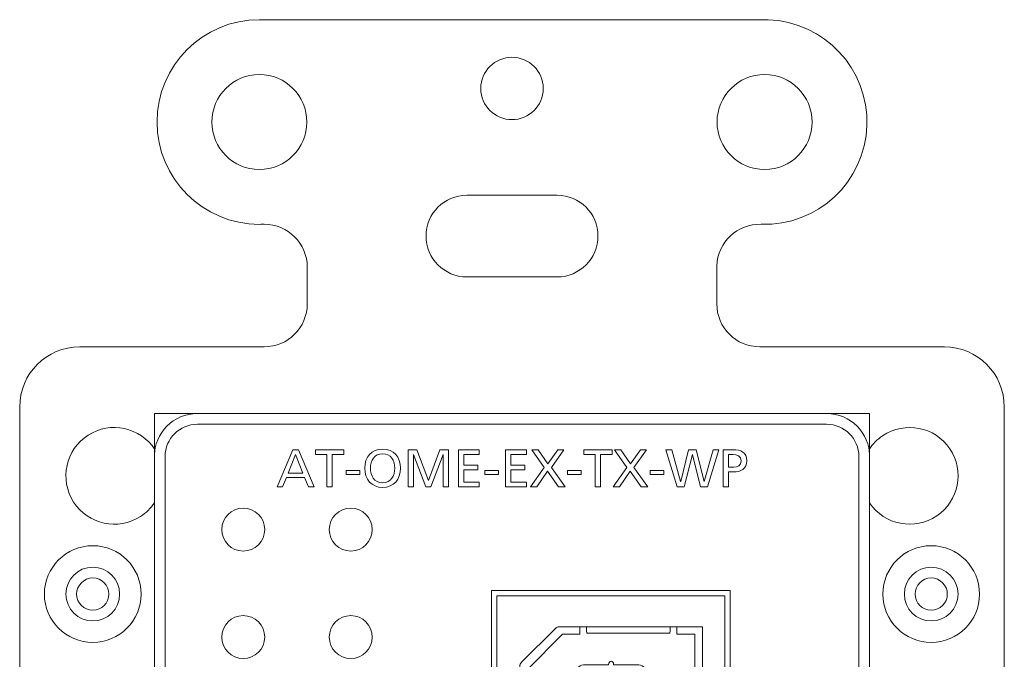
# Model space of a CAD drawing. Units: inches. Extents: x -33 to 354, y 91 to 225.
# Drawn here: x 118 to 164, y 185 to 215 of the extents above; entities that cross this region are included whole.
import ezdxf

# ---------------------------------------------------------------- set-up
doc = ezdxf.new("R2010")
doc.units = ezdxf.units.IN
doc.header["$MEASUREMENT"] = 0
doc.layers.add('面板', color=7, linetype='Continuous')

# ---------------------------------------------------------------- blocks, each defined once
blk = doc.blocks.new('block 457')
at = {"layer": '面板', "color": 250, "lineweight": 15, "true_color": 0x221814}
blk.add_open_spline([(119.229, 187.977), (119.229, 189.22), (120.236, 190.227), (121.479, 190.227), (122.722, 190.227), (123.729, 189.22), (123.729, 187.977), (123.729, 186.735), (122.722, 185.727), (121.479, 185.727), (120.236, 185.727), (119.229, 186.735), (119.229, 187.977), (119.229, 187.977), (119.229, 187.977), (119.229, 187.977)], degree=3, knots=[0, 0, 0, 0, 1, 1, 1, 2, 2, 2, 3, 3, 3, 4, 4, 4, 5, 5, 5, 5], dxfattribs=at)
blk = doc.blocks.new('block 459')
at = {"layer": '面板', "color": 250, "lineweight": 15, "true_color": 0x221814}
blk.add_open_spline([(122.229, 187.977), (122.229, 188.392), (121.893, 188.727), (121.479, 188.727), (121.065, 188.727), (120.729, 188.392), (120.729, 187.977), (120.729, 187.563), (121.065, 187.227), (121.479, 187.227), (121.893, 187.227), (122.229, 187.563), (122.229, 187.977), (122.229, 187.977), (122.229, 187.977), (122.229, 187.977)], degree=3, knots=[0, 0, 0, 0, 1, 1, 1, 2, 2, 2, 3, 3, 3, 4, 4, 4, 5, 5, 5, 5], dxfattribs=at)
blk = doc.blocks.new('block 461')
at = {"layer": '面板', "color": 250, "lineweight": 15, "true_color": 0x221814}
blk.add_open_spline([(161.229, 187.977), (161.229, 188.392), (160.893, 188.727), (160.479, 188.727), (160.065, 188.727), (159.729, 188.392), (159.729, 187.977), (159.729, 187.563), (160.065, 187.227), (160.479, 187.227), (160.893, 187.227), (161.229, 187.563), (161.229, 187.977), (161.229, 187.977), (161.229, 187.977), (161.229, 187.977)], degree=3, knots=[0, 0, 0, 0, 1, 1, 1, 2, 2, 2, 3, 3, 3, 4, 4, 4, 5, 5, 5, 5], dxfattribs=at)
blk = doc.blocks.new('block 463')
at = {"layer": '面板', "color": 250, "lineweight": 15, "true_color": 0x221814}
blk.add_open_spline([(161.729, 187.977), (161.729, 188.668), (161.169, 189.227), (160.479, 189.227), (159.789, 189.227), (159.229, 188.668), (159.229, 187.977), (159.229, 187.287), (159.789, 186.727), (160.479, 186.727), (161.169, 186.727), (161.729, 187.287), (161.729, 187.977), (161.729, 187.977), (161.729, 187.977), (161.729, 187.977)], degree=3, knots=[0, 0, 0, 0, 1, 1, 1, 2, 2, 2, 3, 3, 3, 4, 4, 4, 5, 5, 5, 5], dxfattribs=at)
blk = doc.blocks.new('block 465')
at = {"layer": '面板', "color": 250, "lineweight": 15, "true_color": 0x221814}
blk.add_open_spline([(122.729, 187.977), (122.729, 188.668), (122.169, 189.227), (121.479, 189.227), (120.789, 189.227), (120.229, 188.668), (120.229, 187.977), (120.229, 187.287), (120.789, 186.727), (121.479, 186.727), (122.169, 186.727), (122.729, 187.287), (122.729, 187.977), (122.729, 187.977), (122.729, 187.977), (122.729, 187.977)], degree=3, knots=[0, 0, 0, 0, 1, 1, 1, 2, 2, 2, 3, 3, 3, 4, 4, 4, 5, 5, 5, 5], dxfattribs=at)
blk = doc.blocks.new('block 468')
at = {"layer": '面板', "color": 250, "lineweight": 15, "true_color": 0x221814}
blk.add_open_spline([(158.229, 187.977), (158.229, 189.22), (159.236, 190.227), (160.479, 190.227), (161.722, 190.227), (162.729, 189.22), (162.729, 187.977), (162.729, 186.735), (161.722, 185.727), (160.479, 185.727), (159.236, 185.727), (158.229, 186.735), (158.229, 187.977), (158.229, 187.977), (158.229, 187.977), (158.229, 187.977)], degree=3, knots=[0, 0, 0, 0, 1, 1, 1, 2, 2, 2, 3, 3, 3, 4, 4, 4, 5, 5, 5, 5], dxfattribs=at)
blk = doc.blocks.new('block 473')
at = {"layer": '面板', "color": 250, "lineweight": 15, "true_color": 0x221814}
blk.add_open_spline([(131.439, 209.937), (131.439, 211.158), (130.45, 212.147), (129.229, 212.147), (128.008, 212.147), (127.019, 211.158), (127.019, 209.937), (127.019, 208.717), (128.008, 207.727), (129.229, 207.727), (130.45, 207.727), (131.439, 208.717), (131.439, 209.937), (131.439, 209.937), (131.439, 209.937), (131.439, 209.937)], degree=3, knots=[0, 0, 0, 0, 1, 1, 1, 2, 2, 2, 3, 3, 3, 4, 4, 4, 5, 5, 5, 5], dxfattribs=at)
blk = doc.blocks.new('block 474')
at = {"layer": '面板', "color": 250, "lineweight": 15, "true_color": 0x221814}
blk.add_open_spline([(142.429, 211.497), (142.429, 212.298), (141.78, 212.947), (140.979, 212.947), (140.178, 212.947), (139.529, 212.298), (139.529, 211.497), (139.529, 210.697), (140.178, 210.047), (140.979, 210.047), (141.78, 210.047), (142.429, 210.697), (142.429, 211.497), (142.429, 211.497), (142.429, 211.497), (142.429, 211.497)], degree=3, knots=[0, 0, 0, 0, 1, 1, 1, 2, 2, 2, 3, 3, 3, 4, 4, 4, 5, 5, 5, 5], dxfattribs=at)
blk = doc.blocks.new('block 475')
at = {"layer": '面板', "color": 250, "lineweight": 15, "true_color": 0x221814}
blk.add_open_spline([(154.939, 209.937), (154.939, 211.158), (153.95, 212.147), (152.729, 212.147), (151.509, 212.147), (150.519, 211.158), (150.519, 209.937), (150.519, 208.717), (151.509, 207.727), (152.729, 207.727), (153.95, 207.727), (154.939, 208.717), (154.939, 209.937), (154.939, 209.937), (154.939, 209.937), (154.939, 209.937)], degree=3, knots=[0, 0, 0, 0, 1, 1, 1, 2, 2, 2, 3, 3, 3, 4, 4, 4, 5, 5, 5, 5], dxfattribs=at)
blk = doc.blocks.new('block 540')
at = {"layer": '面板', "color": 250, "lineweight": 15, "true_color": 0x221814}
for points in [[(129.344, 196.377), (124.344, 196.377)], [(124.344, 191.377), (124.344, 196.377)], [(152.614, 196.377), (157.614, 196.377)], [(157.614, 191.377), (157.614, 196.377)]]:
    blk.add_lwpolyline(points, dxfattribs=at)
blk = doc.blocks.new('block 554')
at = {"layer": '面板', "color": 250, "lineweight": 15, "true_color": 0x221814}
blk.add_open_spline([(127.479, 190.977), (127.479, 191.53), (127.927, 191.977), (128.479, 191.977), (129.031, 191.977), (129.479, 191.53), (129.479, 190.977), (129.479, 190.425), (129.031, 189.977), (128.479, 189.977), (127.927, 189.977), (127.479, 190.425), (127.479, 190.977), (127.479, 190.977), (127.479, 190.977), (127.479, 190.977)], degree=3, knots=[0, 0, 0, 0, 1, 1, 1, 2, 2, 2, 3, 3, 3, 4, 4, 4, 5, 5, 5, 5], dxfattribs=at)
blk = doc.blocks.new('block 556')
at = {"layer": '面板', "color": 250, "lineweight": 15, "true_color": 0x221814}
blk.add_open_spline([(129.479, 185.977), (129.479, 186.53), (129.031, 186.977), (128.479, 186.977), (127.927, 186.977), (127.479, 186.53), (127.479, 185.977), (127.479, 185.425), (127.927, 184.977), (128.479, 184.977), (129.031, 184.977), (129.479, 185.425), (129.479, 185.977), (129.479, 185.977), (129.479, 185.977), (129.479, 185.977)], degree=3, knots=[0, 0, 0, 0, 1, 1, 1, 2, 2, 2, 3, 3, 3, 4, 4, 4, 5, 5, 5, 5], dxfattribs=at)
blk = doc.blocks.new('block 557')
at = {"layer": '面板', "color": 250, "lineweight": 15, "true_color": 0x221814}
blk.add_open_spline([(134.479, 190.977), (134.479, 191.53), (134.031, 191.977), (133.479, 191.977), (132.927, 191.977), (132.479, 191.53), (132.479, 190.977), (132.479, 190.425), (132.927, 189.977), (133.479, 189.977), (134.031, 189.977), (134.479, 190.425), (134.479, 190.977), (134.479, 190.977), (134.479, 190.977), (134.479, 190.977)], degree=3, knots=[0, 0, 0, 0, 1, 1, 1, 2, 2, 2, 3, 3, 3, 4, 4, 4, 5, 5, 5, 5], dxfattribs=at)
blk = doc.blocks.new('block 558')
at = {"layer": '面板', "color": 250, "lineweight": 15, "true_color": 0x221814}
blk.add_open_spline([(134.479, 185.977), (134.479, 186.53), (134.031, 186.977), (133.479, 186.977), (132.927, 186.977), (132.479, 186.53), (132.479, 185.977), (132.479, 185.425), (132.927, 184.977), (133.479, 184.977), (134.031, 184.977), (134.479, 185.425), (134.479, 185.977), (134.479, 185.977), (134.479, 185.977), (134.479, 185.977)], degree=3, knots=[0, 0, 0, 0, 1, 1, 1, 2, 2, 2, 3, 3, 3, 4, 4, 4, 5, 5, 5, 5], dxfattribs=at)
blk = doc.blocks.new('block 575')
at = {"layer": '面板', "color": 250, "lineweight": 15, "true_color": 0x221814}
for points in [[(130.788, 194.695), (131.047, 194.695), (131.776, 192.97), (131.507, 192.97), (131.331, 193.405), (130.486, 193.405), (130.311, 192.97), (130.051, 192.97), (130.788, 194.695)], [(132.368, 194.477), (131.832, 194.477), (131.832, 194.695), (133.151, 194.695), (133.151, 194.477), (132.615, 194.477), (132.615, 192.97), (132.368, 192.97), (132.368, 194.477)], [(136.143, 194.695), (136.551, 194.695), (137.092, 193.262), (137.623, 194.695), (138.031, 194.695), (138.031, 192.97), (137.784, 192.97), (137.784, 194.463), (137.779, 194.463), (137.208, 192.97), (136.966, 192.97), (136.395, 194.463), (136.39, 194.463), (136.39, 192.97), (136.143, 192.97), (136.143, 194.695)], [(138.484, 194.695), (139.451, 194.695), (139.451, 194.477), (138.732, 194.477), (138.732, 193.973), (139.386, 193.973), (139.386, 193.756), (138.732, 193.756), (138.732, 193.188), (139.451, 193.188), (139.451, 192.97), (138.484, 192.97), (138.484, 194.695)], [(140.68, 194.695), (141.646, 194.695), (141.646, 194.477), (140.927, 194.477), (140.927, 193.973), (141.582, 193.973), (141.582, 193.756), (140.927, 193.756), (140.927, 193.188), (141.646, 193.188), (141.646, 192.97), (140.68, 192.97), (140.68, 194.695)], [(142.475, 193.867), (141.897, 194.695), (142.194, 194.695), (142.653, 194.033), (143.11, 194.695), (143.392, 194.695), (142.811, 193.872), (143.449, 192.97), (143.138, 192.97), (142.629, 193.702), (142.137, 192.97), (141.84, 192.97), (142.475, 193.867)], [(144.853, 194.477), (144.317, 194.477), (144.317, 194.695), (145.637, 194.695), (145.637, 194.477), (145.101, 194.477), (145.101, 192.97), (144.853, 192.97), (144.853, 194.477)], [(146.318, 193.867), (145.74, 194.695), (146.036, 194.695), (146.496, 194.033), (146.953, 194.695), (147.235, 194.695), (146.654, 193.872), (147.291, 192.97), (146.98, 192.97), (146.471, 193.702), (145.979, 192.97), (145.683, 192.97), (146.318, 193.867)], [(148.138, 194.695), (148.409, 194.695), (148.822, 193.217), (148.827, 193.217), (149.195, 194.695), (149.546, 194.695), (149.919, 193.217), (149.924, 193.217), (150.336, 194.695), (150.598, 194.695), (150.067, 192.97), (149.749, 192.97), (149.373, 194.477), (149.368, 194.477), (148.99, 192.97), (148.659, 192.97), (148.138, 194.695)], [(130.909, 194.463), (130.565, 193.608), (131.252, 193.608), (130.909, 194.463)], [(133.271, 193.729), (133.906, 193.729), (133.906, 193.541), (133.271, 193.541), (133.271, 193.729)], [(139.719, 193.729), (140.354, 193.729), (140.354, 193.541), (139.719, 193.541), (139.719, 193.729)], [(143.562, 193.729), (144.197, 193.729), (144.197, 193.541), (143.562, 193.541), (143.562, 193.729)], [(147.404, 193.729), (148.039, 193.729), (148.039, 193.541), (147.404, 193.541), (147.404, 193.729)]]:
    blk.add_lwpolyline(points, dxfattribs=at)
for points, knots in [([(134.961, 194.724), (135.485, 194.724), (135.791, 194.344), (135.791, 193.832), (135.791, 193.309), (135.487, 192.941), (134.961, 192.941), (134.435, 192.941), (134.131, 193.309), (134.131, 193.832), (134.131, 194.344), (134.437, 194.724), (134.961, 194.724)], [0, 0, 0, 0, 1, 1, 1, 2, 2, 2, 3, 3, 3, 4, 4, 4, 4]), ([(150.807, 194.695), (150.807, 194.695), (151.259, 194.695), (151.259, 194.695), (151.612, 194.695), (151.907, 194.571), (151.907, 194.178), (151.907, 193.795), (151.608, 193.659), (151.296, 193.659), (151.296, 193.659), (151.054, 193.659), (151.054, 193.659), (151.054, 193.659), (151.054, 192.97), (151.054, 192.97), (151.054, 192.97), (150.807, 192.97), (150.807, 192.97), (150.807, 192.97), (150.807, 194.695), (150.807, 194.695)], [0, 0, 0, 0, 1, 1, 1, 2, 2, 2, 3, 3, 3, 4, 4, 4, 5, 5, 5, 6, 6, 6, 7, 7, 7, 7]), ([(134.961, 193.158), (135.359, 193.158), (135.529, 193.489), (135.529, 193.832), (135.529, 194.183), (135.342, 194.509), (134.961, 194.507), (134.581, 194.509), (134.393, 194.183), (134.393, 193.832), (134.393, 193.489), (134.563, 193.158), (134.961, 193.158)], [0, 0, 0, 0, 1, 1, 1, 2, 2, 2, 3, 3, 3, 4, 4, 4, 4]), ([(151.054, 193.877), (151.054, 193.877), (151.299, 193.877), (151.299, 193.877), (151.452, 193.877), (151.645, 193.954), (151.645, 194.181), (151.645, 194.398), (151.417, 194.477), (151.264, 194.477), (151.264, 194.477), (151.054, 194.477), (151.054, 194.477), (151.054, 194.477), (151.054, 193.877), (151.054, 193.877)], [0, 0, 0, 0, 1, 1, 1, 2, 2, 2, 3, 3, 3, 4, 4, 4, 5, 5, 5, 5])]:
    blk.add_open_spline(points, degree=3, knots=knots, dxfattribs=at)
blk = doc.blocks.new('block 578')
at = {"layer": '面板', "color": 250, "lineweight": 15, "true_color": 0x221814}
blk.add_lwpolyline([(147.143, 184.524), (146.799, 184.18)], dxfattribs=at)
blk = doc.blocks.new('block 579')
at = {"layer": '面板', "color": 250, "lineweight": 15, "true_color": 0x221814}
blk.add_lwpolyline([(144.036, 179.238), (144.379, 179.581)], dxfattribs=at)
blk = doc.blocks.new('block 580')
at = {"layer": '面板', "color": 250, "lineweight": 15, "true_color": 0x221814}
blk.add_lwpolyline([(146.799, 179.581), (147.143, 179.238)], dxfattribs=at)
blk = doc.blocks.new('block 581')
at = {"layer": '面板', "color": 250, "lineweight": 15, "true_color": 0x221814}
blk.add_lwpolyline([(144.379, 184.18), (144.036, 184.524)], dxfattribs=at)
blk = doc.blocks.new('block 577')
at = {"layer": '面板', "color": 250, "lineweight": 15, "true_color": 0x221814}
for points in [[(144.379, 179.581), (146.799, 179.581), (146.799, 184.18), (144.379, 184.18), (144.379, 179.581)], [(143.477, 182.631), (144, 182.631), (144, 183.631), (143.477, 183.631), (143.477, 182.631)], [(144.7, 183.144), (144.795, 183.064), (144.904, 183.064), (144.809, 183.144), (145.34, 183.144), (145.34, 183.223), (144.7, 183.223), (144.7, 183.144)], [(146.232, 183.284), (145.864, 183.284), (145.864, 183.204), (146.232, 182.883), (146.314, 182.883), (146.314, 183.204), (146.504, 183.204), (146.504, 183.284), (146.314, 183.284), (146.314, 183.416), (146.232, 183.416), (146.232, 183.284)], [(146.232, 183.204), (146.232, 182.977), (145.974, 183.204), (146.232, 183.204)], [(147.179, 182.631), (147.702, 182.631), (147.702, 183.631), (147.179, 183.631), (147.179, 182.631)], [(143.477, 180.131), (144, 180.131), (144, 181.131), (143.477, 181.131), (143.477, 180.131)], [(147.179, 180.131), (147.702, 180.131), (147.702, 181.131), (147.179, 181.131), (147.179, 180.131)], [(144.931, 180.802), (144.877, 180.816), (144.849, 180.816), (144.795, 180.802), (144.74, 180.748), (144.713, 180.696), (144.7, 180.615), (144.7, 180.562), (144.713, 180.469), (144.74, 180.415), (144.795, 180.362), (144.849, 180.348), (144.849, 180.415), (144.809, 180.442), (144.781, 180.482), (144.767, 180.549), (144.767, 180.602), (144.781, 180.669), (144.809, 180.709), (144.849, 180.736), (144.877, 180.736), (144.931, 180.709), (145.272, 180.335), (145.34, 180.335), (145.34, 180.816), (145.272, 180.816), (145.272, 180.442), (144.972, 180.776), (144.931, 180.802)], [(146.246, 180.802), (146.205, 180.776), (146.178, 180.709), (146.137, 180.762), (146.096, 180.789), (146.041, 180.802), (146.014, 180.802), (145.96, 180.789), (145.905, 180.736), (145.878, 180.682), (145.864, 180.589), (145.864, 180.562), (145.878, 180.469), (145.905, 180.415), (145.96, 180.362), (146.014, 180.348), (146.014, 180.415), (145.974, 180.442), (145.946, 180.482), (145.932, 180.549), (145.932, 180.602), (145.946, 180.669), (145.974, 180.709), (146.014, 180.736), (146.041, 180.736), (146.096, 180.709), (146.123, 180.682), (146.151, 180.602), (146.151, 180.549), (146.205, 180.549), (146.205, 180.602), (146.218, 180.682), (146.246, 180.722), (146.3, 180.748), (146.355, 180.748), (146.382, 180.736), (146.409, 180.709), (146.423, 180.682), (146.437, 180.615), (146.437, 180.535), (146.423, 180.469), (146.409, 180.442), (146.382, 180.415), (146.355, 180.402), (146.355, 180.335), (146.395, 180.348), (146.437, 180.375), (146.464, 180.415), (146.491, 180.469), (146.504, 180.522), (146.504, 180.629), (146.491, 180.682), (146.464, 180.736), (146.437, 180.776), (146.395, 180.802), (146.355, 180.816), (146.3, 180.816), (146.246, 180.802)]]:
    blk.add_lwpolyline(points, dxfattribs=at)
for points, knots in [([(142.998, 186.383), (142.998, 186.383), (141.418, 184.803), (141.418, 184.803), (141.371, 184.756), (141.344, 184.693), (141.344, 184.626), (141.344, 184.626), (141.344, 179.135), (141.344, 179.135), (141.344, 179.069), (141.371, 179.006), (141.418, 178.959), (141.418, 178.959), (142.998, 177.379), (142.998, 177.379), (143.045, 177.332), (143.108, 177.306), (143.174, 177.306), (143.174, 177.306), (149.834, 177.306), (149.834, 177.306), (149.834, 177.306), (149.834, 186.456), (149.834, 186.456), (149.834, 186.456), (143.174, 186.456), (143.174, 186.456), (143.108, 186.456), (143.045, 186.429), (142.998, 186.383)], [0, 0, 0, 0, 1, 1, 1, 2, 2, 2, 3, 3, 3, 4, 4, 4, 5, 5, 5, 6, 6, 6, 7, 7, 7, 8, 8, 8, 9, 9, 9, 10, 10, 10, 10]), ([(143.329, 186.106), (143.329, 186.106), (141.7, 184.476), (141.7, 184.476), (141.7, 184.476), (141.7, 179.286), (141.7, 179.286), (141.7, 179.286), (143.3, 177.657), (143.3, 177.657), (143.3, 177.657), (144.14, 177.657), (144.14, 177.657), (144.14, 177.657), (144.14, 177.306), (144.14, 177.306), (144.14, 177.306), (144.439, 177.306), (144.439, 177.306), (144.439, 177.472), (144.451, 177.606), (144.465, 177.606), (144.465, 177.606), (148.313, 177.606), (148.313, 177.606), (148.327, 177.606), (148.34, 177.472), (148.34, 177.306), (148.34, 177.306), (148.639, 177.306), (148.639, 177.306), (148.639, 177.306), (148.639, 177.657), (148.639, 177.657), (148.639, 177.657), (149.479, 177.657), (149.479, 177.657), (149.479, 177.657), (149.479, 186.106), (149.479, 186.106), (149.479, 186.106), (148.639, 186.106), (148.639, 186.106), (148.639, 186.106), (148.639, 186.456), (148.639, 186.456), (148.639, 186.456), (148.34, 186.456), (148.34, 186.456), (148.34, 186.291), (148.327, 186.156), (148.313, 186.156), (148.313, 186.156), (144.465, 186.156), (144.465, 186.156), (144.451, 186.156), (144.439, 186.291), (144.439, 186.456), (144.439, 186.456), (144.14, 186.456), (144.14, 186.456), (144.14, 186.456), (144.14, 186.106), (144.14, 186.106), (144.14, 186.106), (143.329, 186.106), (143.329, 186.106)], [0, 0, 0, 0, 1, 1, 1, 2, 2, 2, 3, 3, 3, 4, 4, 4, 5, 5, 5, 6, 6, 6, 7, 7, 7, 8, 8, 8, 9, 9, 9, 10, 10, 10, 11, 11, 11, 12, 12, 12, 13, 13, 13, 14, 14, 14, 15, 15, 15, 16, 16, 16, 17, 17, 17, 18, 18, 18, 19, 19, 19, 20, 20, 20, 21, 21, 21, 22, 22, 22, 22]), ([(145.474, 184.681), (145.474, 184.681), (144.299, 184.681), (144.299, 184.681), (144.187, 184.681), (144.09, 184.624), (144.036, 184.524), (144.012, 184.48), (144, 184.432), (144, 184.381), (144, 184.381), (144, 179.381), (144, 179.381), (144, 179.331), (144.012, 179.282), (144.036, 179.238), (144.09, 179.139), (144.187, 179.081), (144.299, 179.081), (144.299, 179.081), (145.474, 179.081), (145.474, 179.081), (145.474, 179.014), (145.522, 178.966), (145.589, 178.966), (145.657, 178.966), (145.704, 179.014), (145.704, 179.081), (145.704, 179.081), (146.88, 179.081), (146.88, 179.081), (146.992, 179.081), (147.089, 179.139), (147.143, 179.238), (147.167, 179.282), (147.179, 179.331), (147.179, 179.381), (147.179, 179.381), (147.179, 184.381), (147.179, 184.381), (147.179, 184.432), (147.167, 184.48), (147.143, 184.524), (147.089, 184.624), (146.992, 184.681), (146.88, 184.681), (146.88, 184.681), (145.704, 184.681), (145.704, 184.681), (145.704, 184.911), (145.474, 184.911), (145.474, 184.681)], [0, 0, 0, 0, 1, 1, 1, 2, 2, 2, 3, 3, 3, 4, 4, 4, 5, 5, 5, 6, 6, 6, 7, 7, 7, 8, 8, 8, 9, 9, 9, 10, 10, 10, 11, 11, 11, 12, 12, 12, 13, 13, 13, 14, 14, 14, 15, 15, 15, 16, 16, 16, 17, 17, 17, 17])]:
    blk.add_open_spline(points, degree=3, knots=knots, dxfattribs=at)
at = {"layer": '面板'}
for name in ['block 581', 'block 578', 'block 579', 'block 580']:
    blk.add_blockref(name, (0, 0), dxfattribs=at)
blk = doc.blocks.new('block 576')
at = {"layer": '面板', "color": 250, "lineweight": 15, "true_color": 0x221814}
for points in [[(140.029, 175.613), (151.129, 175.613), (151.129, 188.15), (140.029, 188.15), (140.029, 175.613)], [(140.279, 175.863), (150.879, 175.863), (150.879, 187.899), (140.279, 187.899), (140.279, 175.863)]]:
    blk.add_lwpolyline(points, dxfattribs=at)
at = {"layer": '面板'}
blk.add_blockref('block 577', (0, 0), dxfattribs=at)

msp = doc.modelspace()

# ---------------------------------------------------------------- linework, layer by layer
at = {"layer": '面板', "color": 250, "lineweight": 15, "true_color": 0x221814}
for points, knots in [([(161.88, 177.078), (162.984, 177.078), (163.879, 177.973), (163.879, 179.077), (163.879, 179.077), (163.879, 196.687), (163.879, 196.687), (163.879, 198.228), (162.63, 199.477), (161.09, 199.477), (161.09, 199.477), (152.504, 199.477), (152.504, 199.477), (151.4, 199.477), (150.505, 200.373), (150.505, 201.477), (150.505, 201.477), (150.505, 203.181), (150.505, 203.181), (150.505, 203.203), (150.505, 203.225), (150.505, 203.248), (150.543, 204.352), (151.467, 205.217), (152.571, 205.18), (155.198, 205.092), (157.399, 207.152), (157.487, 209.779), (157.574, 212.406), (155.515, 214.607), (152.888, 214.695), (152.835, 214.697), (152.782, 214.697), (152.73, 214.697), (152.73, 214.697), (129.229, 214.697), (129.229, 214.697), (126.6, 214.697), (124.469, 212.566), (124.469, 209.937), (124.469, 207.308), (126.6, 205.177), (129.229, 205.177), (129.282, 205.177), (129.335, 205.178), (129.387, 205.18), (129.409, 205.181), (129.432, 205.181), (129.454, 205.181), (130.558, 205.181), (131.454, 204.286), (131.454, 203.181), (131.454, 203.181), (131.454, 201.477), (131.454, 201.477), (131.454, 200.373), (130.558, 199.477), (129.454, 199.477), (129.454, 199.477), (120.869, 199.477), (120.869, 199.477), (119.328, 199.477), (118.079, 198.228), (118.079, 196.687), (118.079, 196.687), (118.079, 179.077), (118.079, 179.077), (118.079, 177.973), (118.974, 177.078), (120.079, 177.078), (120.079, 177.078), (124.344, 177.078), (124.344, 177.078), (124.344, 177.078), (124.344, 163.877), (124.344, 163.877), (124.344, 163.877), (120.079, 163.877), (120.079, 163.877), (118.974, 163.877), (118.079, 162.982), (118.079, 161.877), (118.079, 161.877), (118.079, 129.267), (118.079, 129.267), (118.079, 127.727), (119.328, 126.477), (120.869, 126.477), (120.869, 126.477), (129.454, 126.477), (129.454, 126.477), (130.558, 126.477), (131.454, 125.582), (131.454, 124.477), (131.454, 124.477), (131.454, 122.773), (131.454, 122.773), (131.454, 122.751), (131.453, 122.729), (131.453, 122.707), (131.416, 121.603), (130.491, 120.738), (129.387, 120.774), (126.76, 120.862), (124.559, 118.803), (124.472, 116.176), (124.384, 113.549), (126.443, 111.347), (129.071, 111.26), (129.123, 111.258), (129.176, 111.258), (129.229, 111.258), (129.229, 111.258), (152.73, 111.258), (152.73, 111.258), (155.358, 111.258), (157.489, 113.388), (157.489, 116.017), (157.489, 118.646), (155.358, 120.777), (152.73, 120.777), (152.677, 120.777), (152.624, 120.776), (152.571, 120.774), (152.549, 120.774), (152.526, 120.774), (152.504, 120.774), (151.4, 120.774), (150.505, 121.669), (150.505, 122.773), (150.505, 122.773), (150.505, 124.477), (150.505, 124.477), (150.505, 125.582), (151.4, 126.477), (152.504, 126.477), (152.504, 126.477), (161.09, 126.477), (161.09, 126.477), (162.63, 126.477), (163.879, 127.727), (163.879, 129.267), (163.879, 129.267), (163.879, 161.877), (163.879, 161.877), (163.879, 162.982), (162.984, 163.877), (161.88, 163.877), (161.88, 163.877), (157.615, 163.877), (157.615, 163.877), (157.615, 163.877), (157.615, 177.078), (157.615, 177.078), (157.615, 177.078), (161.88, 177.078), (161.88, 177.078)], [0, 0, 0, 0, 1, 1, 1, 2, 2, 2, 3, 3, 3, 4, 4, 4, 5, 5, 5, 6, 6, 6, 7, 7, 7, 8, 8, 8, 9, 9, 9, 10, 10, 10, 11, 11, 11, 12, 12, 12, 13, 13, 13, 14, 14, 14, 15, 15, 15, 16, 16, 16, 17, 17, 17, 18, 18, 18, 19, 19, 19, 20, 20, 20, 21, 21, 21, 22, 22, 22, 23, 23, 23, 24, 24, 24, 25, 25, 25, 26, 26, 26, 27, 27, 27, 28, 28, 28, 29, 29, 29, 30, 30, 30, 31, 31, 31, 32, 32, 32, 33, 33, 33, 34, 34, 34, 35, 35, 35, 36, 36, 36, 37, 37, 37, 38, 38, 38, 39, 39, 39, 40, 40, 40, 41, 41, 41, 42, 42, 42, 43, 43, 43, 44, 44, 44, 45, 45, 45, 46, 46, 46, 47, 47, 47, 48, 48, 48, 49, 49, 49, 50, 50, 50, 51, 51, 51, 52, 52, 52, 52]), ([(138.879, 202.732), (138.879, 202.732), (143.079, 202.732), (143.079, 202.732), (144.128, 202.732), (144.979, 203.583), (144.979, 204.632), (144.979, 205.682), (144.128, 206.532), (143.079, 206.532), (143.079, 206.532), (138.879, 206.532), (138.879, 206.532), (137.83, 206.532), (136.979, 205.682), (136.979, 204.632), (136.979, 203.583), (137.83, 202.732), (138.879, 202.732)], [0, 0, 0, 0, 1, 1, 1, 2, 2, 2, 3, 3, 3, 4, 4, 4, 5, 5, 5, 6, 6, 6, 6]), ([(124.369, 194.681), (124.369, 194.681), (124.37, 194.697), (124.37, 194.697), (123.696, 195.741), (122.303, 196.042), (121.259, 195.368), (120.215, 194.694), (119.915, 193.302), (120.588, 192.258), (121.262, 191.213), (122.655, 190.913), (123.699, 191.587), (123.954, 191.752), (124.174, 191.967), (124.344, 192.219), (124.344, 192.219), (124.344, 194.377), (124.344, 194.377), (124.344, 194.481), (124.354, 194.582), (124.369, 194.681)], [0, 0, 0, 0, 1, 1, 1, 2, 2, 2, 3, 3, 3, 4, 4, 4, 5, 5, 5, 6, 6, 6, 7, 7, 7, 7]), ([(155.614, 129.577), (155.614, 129.577), (126.344, 129.577), (126.344, 129.577), (125.239, 129.577), (124.344, 130.473), (124.344, 131.577), (124.344, 131.577), (124.344, 194.377), (124.344, 194.377), (124.344, 195.482), (125.239, 196.377), (126.344, 196.377), (126.344, 196.377), (155.614, 196.377), (155.614, 196.377), (156.719, 196.377), (157.614, 195.482), (157.614, 194.377), (157.614, 194.377), (157.614, 131.577), (157.614, 131.577), (157.614, 130.473), (156.719, 129.577), (155.614, 129.577)], [0, 0, 0, 0, 1, 1, 1, 2, 2, 2, 3, 3, 3, 4, 4, 4, 5, 5, 5, 6, 6, 6, 7, 7, 7, 8, 8, 8, 8]), ([(161.344, 194.736), (160.649, 195.766), (159.251, 196.037), (158.22, 195.342), (157.968, 195.172), (157.753, 194.953), (157.588, 194.697), (157.588, 194.697), (157.588, 194.683), (157.588, 194.683), (157.604, 194.583), (157.614, 194.481), (157.614, 194.377), (157.614, 194.377), (157.614, 192.219), (157.614, 192.219), (158.309, 191.189), (159.708, 190.917), (160.738, 191.612), (161.768, 192.307), (162.039, 193.706), (161.344, 194.736)], [0, 0, 0, 0, 1, 1, 1, 2, 2, 2, 3, 3, 3, 4, 4, 4, 5, 5, 5, 6, 6, 6, 7, 7, 7, 7]), ([(155.614, 130.077), (155.614, 130.077), (126.344, 130.077), (126.344, 130.077), (125.516, 130.077), (124.844, 130.749), (124.844, 131.577), (124.844, 131.577), (124.844, 194.377), (124.844, 194.377), (124.844, 195.206), (125.516, 195.877), (126.344, 195.877), (126.344, 195.877), (155.614, 195.877), (155.614, 195.877), (156.443, 195.877), (157.114, 195.206), (157.114, 194.377), (157.114, 194.377), (157.114, 131.577), (157.114, 131.577), (157.114, 130.749), (156.443, 130.077), (155.614, 130.077)], [0, 0, 0, 0, 1, 1, 1, 2, 2, 2, 3, 3, 3, 4, 4, 4, 5, 5, 5, 6, 6, 6, 7, 7, 7, 8, 8, 8, 8])]:
    msp.add_open_spline(points, degree=3, knots=knots, dxfattribs=at)

# ---------------------------------------------------------------- block references
at = {"layer": '面板'}
for name in ['block 474', 'block 473', 'block 475', 'block 540', 'block 575', 'block 554', 'block 557', 'block 457', 'block 468', 'block 465', 'block 463', 'block 459', 'block 461', 'block 576', 'block 556', 'block 558']:
    msp.add_blockref(name, (0, 0), dxfattribs=at)

doc.saveas('drawing.dxf')
